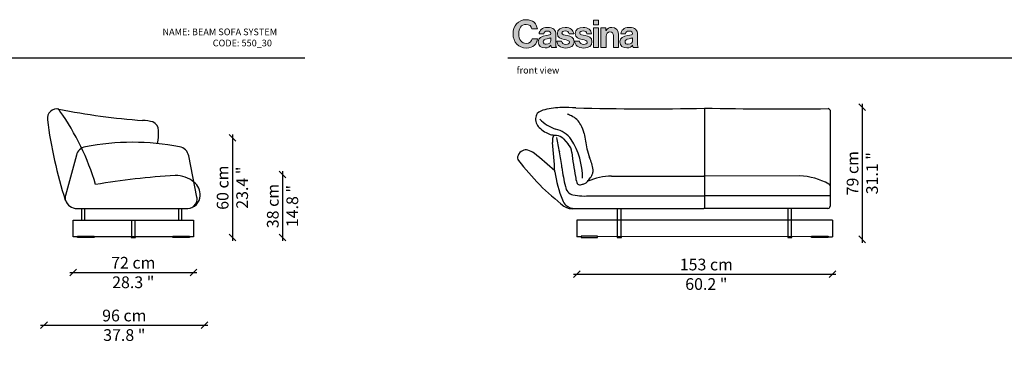
# Model space of a CAD drawing. Units: millimetres. Extents: x 2367 to 8308, y -343 to 1237.
# Drawn here: x 3919 to 4508, y 439 to 644 of the extents above; entities that cross this region are included whole.
import ezdxf

# ---------------------------------------------------------------- set-up
doc = ezdxf.new("R2010")
doc.units = ezdxf.units.MM
doc.layers.get('0').update_dxf_attribs({"color": 9})
doc.layers.get('Defpoints').update_dxf_attribs({"color": 250})
doc.layers.add('CASSINA_disegno', color=10, linetype='Continuous')
doc.styles.get("Standard").update_dxf_attribs({"font": 'arial.ttf'})
doc.dimstyles.new('CASSINA_stile di quota', dxfattribs={"dimtxt": 7, "dimasz": 4, "dimexe": 2, "dimexo": 0, "dimgap": 3, "dimtad": 1, "dimdec": 0, "dimdsep": 46, "dimtxsty": 'Standard', "dimblk": 'OBLIQUE', "dimcen": 2.5, "dimdle": 2, "dimse1": 1, "dimse2": 1, "dimclrd": 256, "dimclrt": 256, "dimadec": 0, "dimazin": 0, "dimtfac": 1, "dimtdec": 0, "dimtmove": 0, "dimatfit": 3, "dimldrblk": 'NONE', "dimfxl": 0, "dimarcsym": 0})

# ---------------------------------------------------------------- blocks, each defined once
blk = doc.blocks.new('550_30_2')
at = {"layer": 'CASSINA_disegno'}
for p, q in [((-0.59, 49.24), (-7.12, 25.1)), ((71.46, 24.08), (66.62, 48.77)), ((-0.19, 17.37), (66.04, 17.39)), ((2.61, 10.42), (2.61, 17.37)), ((4.39, 10.42), (4.39, 17.37)), ((60.64, 10.42), (60.64, 17.39)), ((62.43, 10.42), (62.43, 17.39)), ((32.5, 0.5), (32.5, 10.42)), ((34.52, 0.5), (34.52, 10.42)), ((32.25, 0.5), (32.25, -0.04)), ((34.77, -0.04), (34.77, 0.5)), ((32.25, -0.04), (34.77, -0.04))]:
    blk.add_line(p, q, dxfattribs=at)
for points in [[(0, 0.5), (-2.5, 0.5), (-2.5, 10.42), (69.5, 10.42), (69.5, 0.5), (67, 0.5)], [(57.04, 0.5), (9.95, 0.5)]]:
    blk.add_lwpolyline(points, dxfattribs=at)
for points in [[(9.95, 0), (0, 0), (0, 0.79), (9.95, 0.79)], [(67, 0), (57.04, 0), (57.04, 0.79), (67, 0.79)]]:
    blk.add_lwpolyline(points, close=True, dxfattribs=at)
for centre, radius, start, end in [((-12.18, 71.13), 5.79, 78.26009, 132.86766), ((-13.71, 73.34), 4, 35.20546, 63.37109), ((63.98, 442.69), 373.49, 258.41888, 266.17221), ((-12.18, 71.13), 5.79, 132.86766, 187.47524), ((-133, -10.83), 150, 16.45574, 35.20546), ((252.76, 105.53), 272.96, 187.39886, 197.75058), ((36.6, 33.89), 36.22, 76.34128, 86.11924), ((43.33, 64.24), 5.18, 356.1992, 69.41935), ((18.82, 62.38), 29.72, 348.03508, 2.92083), ((6.11, 47.43), 6.95, 101.11745, 164.88212), ((32.96, -90.98), 147.94, 79.01716, 100.98283), ((59.8, 47.43), 6.95, 11.08785, 78.88255), ((79.24, -362.45), 400, 92.97183, 99.84363), ((59.31, 21.43), 15.6, 48.26304, 92.97183), ((64.05, 25.56), 9.4, 356.18907, 53.07699), ((1.77, 23.11), 9.11, 167.37466, 182.49254), ((65.5, 25.31), 7.94, 273.89802, 357.29672), ((65.97, 22.92), 5.61, 0.0414, 11.87122), ((-0.21, 24.78), 7.41, 199.45403, 270.15573), ((66.04, 22.93), 5.54, 295.4581, 0)]:
    blk.add_arc(centre, radius, start, end, dxfattribs=at)
blk = doc.blocks.new('550_11_1')
at = {"layer": 'CASSINA_disegno'}
for p, q in [((73.92, 77.33), (73.92, 17.37)), ((148.93, 76.14), (148.93, 18.71)), ((-10.45, 58.98), (-7.71, 55.88)), ((18.27, 36.74), (73.47, 36.74)), ((130.78, 36.97), (73.47, 36.74)), ((5.96, 25), (73.92, 25)), ((148.93, 24.9), (73.92, 25)), ((-3.59, 17.38), (73.47, 17.37)), ((21.91, 0.51), (21.91, 17.37)), ((23.93, 0.51), (23.93, 17.37)), ((147.72, 17.28), (73.47, 17.37)), ((123.91, 0.58), (123.91, 17.37)), ((125.93, 0.58), (125.93, 17.37)), ((150.44, 10.47), (-2.56, 10.37)), ((-2.56, 10.37), (-2.56, 0.5)), ((150.44, 10.47), (150.44, 0.5)), ((0, 0.5), (-2.56, 0.5)), ((137.93, 0.59), (9.95, 0.5)), ((21.66, 0.52), (21.66, 0.02)), ((21.66, 0.02), (24.18, 0.02)), ((24.18, 0.02), (24.18, 0.51)), ((123.66, 0.58), (123.66, 0.08)), ((123.66, 0.08), (126.18, 0.08)), ((126.18, 0.08), (126.18, 0.58)), ((147.88, 0.5), (150.44, 0.5))]:
    blk.add_line(p, q, dxfattribs=at)
for points in [[(0, 0), (9.95, 0), (9.95, 0.79), (0, 0.79)], [(147.88, 0), (137.93, 0), (137.93, 0.79), (147.88, 0.79)]]:
    blk.add_lwpolyline(points, close=True, dxfattribs=at)
for centre, radius, start, end in [((-9.5, 21.84), 55.92, 91.81748, 102.54476), ((-10.01, -44.08), 121.82, 86.77382, 90.59411), ((39.86, 1701.47), 1624.5, 268.48274, 271.20149), ((119.88, 2662.79), 2585.87, 268.98175, 270.61861), ((147.44, 75.48), 1.63, 23.73161, 77.26319), ((-22.01, 70.99), 5.18, 142.8656, 178.19964), ((-19.54, 71.12), 7.65, 179.77237, 231.47409), ((-20.52, 68.71), 7.79, 98.25453, 136.11629), ((-8.64, 85.22), 21.43, 222.11651, 251.86083), ((-33.22, 14.69), 64.21, 64.59443, 66.98881), ((-11.03, 61.51), 12.4, 28.282, 64.40091), ((-8.63, 83.56), 24.19, 229.61934, 239.5277), ((-18.83, 49.26), 15.99, 35.79344, 77.3106), ((-17.51, 58.05), 19.75, 12.24008, 28.22378), ((-15.51, 72.08), 10.81, 240.08183, 258.57266), ((-12.07, 87.96), 27.05, 258.0996, 264.29741), ((-4, 58.11), 13.12, 175.26865, 186.01237), ((-14.61, 59.04), 2.47, 144.90686, 176.34417), ((-15.4, 59.4), 1.62, 96.7124, 139.28783), ((-15.02, 57.45), 3.6, 85.77975, 99.07196), ((-15.34, 54.29), 6.77, 43.80291, 85.05706), ((30.68, 64.46), 45.52, 185.92959, 196.82061), ((3302.45, 672.76), 3356.65, 190.47961, 190.63798), ((-1135.79, -44.29), 1123.3, 4.27031, 5.16), ((-13.3, 50.28), 7.91, 4.4748, 45.02403), ((-41.74, 35.5), 42.68, 359.90856, 32.7781), ((41.49, 61.99), 39.02, 193.15169, 201.31865), ((-34.27, 47.79), 3.66, 158.60012, 209.91691), ((-32.75, 47.14), 5.31, 115.55881, 158.01444), ((-32.94, 47.59), 4.81, 76.72689, 115.85335), ((-34.99, 41.35), 11.37, 52.56829, 73.93413), ((-169.89, -129.38), 228.97, 47.64936, 51.72905), ((-96.56, 33.57), 85.52, 5.52478, 11.95681), ((116.21, 61.38), 122.07, 184.9254, 191.76896), ((-22.43, 35.87), 30.04, 8.99948, 23.40756), ((276.9, 308.14), 409.32, 219.8291, 222.53401), ((99.96, 56.64), 112.38, 187.58591, 193.42591), ((47.72, 47.34), 63.83, 187.18613, 202.95661), ((11.81, 37.93), 15.17, 185.48043, 199.28092), ((-2463.63, 1761.92), 3012.72, 324.98936, 325.04326), ((19.08, -1.59), 38.33, 91.21204, 112.97209), ((-0.95, 41.15), 8.45, 320.342, 340.91344), ((2, 39.95), 5.27, 342.68788, 6.6881), ((127.91, -6.22), 43.28, 62.00073, 86.1989), ((281.67, 363.77), 452.03, 227.32679, 229.77123), ((-3.27, 31.37), 6.13, 187.72827, 254.65256), ((-0.33, 33.46), 2.24, 193.88317, 223.56285), ((-0.95, 33.2), 1.64, 231.86714, 268.20284), ((-0.86, 36.68), 5.12, 268.42669, 283.90165), ((-2.72, 44.84), 13.49, 283.22215, 291.34135), ((0.88, 36.13), 4.08, 288.85725, 318.53504), ((147.77, 30.94), 1.16, 0, 66.17012), ((2.21, 64.59), 39.77, 259.7144, 275.42045), ((-2.98, 25.37), 8.59, 199.89211, 224.4187), ((-5.17, 27.17), 9.92, 239.05731, 279.16796), ((-3.85, 25.34), 7.97, 228.66541, 271.91397), ((147.25, 18.9), 1.68, 286.05246, 353.42307)]:
    blk.add_arc(centre, radius, start, end, dxfattribs=at)
blk = doc.blocks.new('_Oblique')
at = {"color": 0, "linetype": 'ByBlock', "lineweight": -2}
blk.add_line((-0.5, -0.5), (0.5, 0.5), dxfattribs=at)
blk = doc.blocks.new('*D153')
at = {"linetype": 'Continuous', "lineweight": -2}
blk.add_line((3931.55, 461.01), (4031.6, 461.01), dxfattribs=at)
at = {"layer": 'Defpoints', "color": 0, "linetype": 'Continuous'}
for p in [(3933.55, 556.61), (4029.6, 508.45), (4029.6, 461.01)]:
    blk.add_point(p, dxfattribs=at)
at = {"linetype": 'Continuous', "lineweight": -2, "xscale": 4, "yscale": 4, "zscale": 4, "rotation": 180}
blk.add_blockref('_Oblique', (3933.55, 461.01), dxfattribs=at)
at = {"linetype": 'Continuous', "lineweight": -2, "xscale": 4, "yscale": 4, "zscale": 4}
blk.add_blockref('_Oblique', (4029.6, 461.01), dxfattribs=at)
at = {"linetype": 'Continuous', "insert": (3981.57, 461.01), "char_height": 7, "attachment_point": 5}
blk.add_mtext('96 cm\\P\\f\\X [;\\fArial;37.8 "\\f]', dxfattribs=at)
blk = doc.blocks.new('_None')
blk = doc.blocks.new('*D154')
at = {"linetype": 'Continuous', "lineweight": -2}
blk.add_line((4046.23, 575.05), (4046.23, 511.52), dxfattribs=at)
at = {"layer": 'Defpoints', "color": 0, "linetype": 'Continuous'}
for p in [(3943.26, 573.05), (4028.1, 513.52), (4046.23, 513.52)]:
    blk.add_point(p, dxfattribs=at)
at = {"linetype": 'Continuous', "lineweight": -2, "xscale": 4, "yscale": 4, "zscale": 4}
for p, rotation in [((4046.23, 573.05), 90), ((4046.23, 513.52), 270)]:
    blk.add_blockref('_Oblique', p, dxfattribs=dict(at, rotation=rotation))
at = {"linetype": 'Continuous', "insert": (4046.23, 543.28), "char_height": 7, "attachment_point": 5, "rotation": 90}
blk.add_mtext('60 cm\\P\\f\\X [;\\fArial;23.4 "\\f]', dxfattribs=at)
blk = doc.blocks.new('*D155')
at = {"linetype": 'Continuous', "lineweight": -2}
blk.add_line((4076.23, 553.15), (4076.23, 511.52), dxfattribs=at)
at = {"layer": 'Defpoints', "color": 0, "linetype": 'Continuous'}
for p in [(3973.26, 551.15), (4058.1, 513.52), (4076.23, 513.52)]:
    blk.add_point(p, dxfattribs=at)
at = {"linetype": 'Continuous', "lineweight": -2, "xscale": 4, "yscale": 4, "zscale": 4}
for p, rotation in [((4076.23, 551.15), 90), ((4076.23, 513.52), 270)]:
    blk.add_blockref('_Oblique', p, dxfattribs=dict(at, rotation=rotation))
at = {"linetype": 'Continuous', "insert": (4076.23, 532.28), "char_height": 7, "attachment_point": 5, "rotation": 90}
blk.add_mtext('38 cm\\P\\f\\X [;\\fArial;14.8 "\\f]', dxfattribs=at)
blk = doc.blocks.new('CASSINA_LOGO')
at = {"layer": 'CASSINA_disegno'}
h = blk.add_hatch(color=256, dxfattribs=at)
h.dxf.hatch_style = 1
edge = h.paths.add_edge_path()
edge.add_spline(control_points=[(16.7, 28.6), (15.9, 36.4), (10, 42.4), (-0.1, 42.4)], knot_values=[8, 8, 8, 8, 9, 9, 9, 9], degree=3, periodic=0)
edge.add_spline(control_points=[(-0.1, 42.4), (-12.1, 42.4), (-19.6, 33.1), (-19.6, 21.1)], knot_values=[9, 9, 9, 9, 10, 10, 10, 10], degree=3, periodic=0)
edge.add_spline(control_points=[(-19.6, 21.1), (-19.6, 8.8), (-11.4, 0), (0, 0)], knot_values=[10, 10, 10, 10, 11, 11, 11, 11], degree=3, periodic=0)
edge.add_spline(control_points=[(0, 0), (5.6, 0), (9.6, 1.7), (12.4, 4.3)], knot_values=[0, 0, 0, 0, 1, 1, 1, 1], degree=3, periodic=0)
edge.add_spline(control_points=[(12.4, 4.3), (15.1, 6.9), (16.6, 10.4), (16.8, 13.9), (16.8, 13.9), (8.8, 13.9), (8.8, 13.9)], knot_values=[1, 1, 1, 1, 2, 2, 2, 3, 3, 3, 3], degree=3, periodic=0)
edge.add_spline(control_points=[(8.8, 13.9), (8.3, 9.7), (4.8, 6.8), (0, 6.8)], knot_values=[3, 3, 3, 3, 4, 4, 4, 4], degree=3, periodic=0)
edge.add_spline(control_points=[(0, 6.8), (-6.8, 6.8), (-11.2, 12.7), (-11.2, 21.1)], knot_values=[4, 4, 4, 4, 5, 5, 5, 5], degree=3, periodic=0)
edge.add_spline(control_points=[(-11.2, 21.1), (-11.2, 29.1), (-7.6, 35.4), (-0.1, 35.4)], knot_values=[5, 5, 5, 5, 6, 6, 6, 6], degree=3, periodic=0)
edge.add_spline(control_points=[(-0.1, 35.4), (4.7, 35.4), (7.8, 32.7), (8.5, 28.6), (8.5, 28.6), (16.7, 28.6), (16.7, 28.6)], knot_values=[6, 6, 6, 6, 7, 7, 7, 8, 8, 8, 8], degree=3, periodic=0)
edge = h.paths.add_edge_path()
edge.add_spline(control_points=[(19.4, 21.2), (19.4, 21.2), (26.3, 21.2), (26.3, 21.2), (26.5, 24), (28.3, 25.3), (31.9, 25.3)], knot_values=[1, 1, 1, 1, 2, 2, 2, 3, 3, 3, 3], degree=3, periodic=0)
edge.add_spline(control_points=[(31.9, 25.3), (35.2, 25.3), (36.8, 23.9), (36.8, 21.8)], knot_values=[0, 0, 0, 0, 1, 1, 1, 1], degree=3, periodic=0)
edge.add_spline(control_points=[(36.8, 21.8), (36.8, 19.6), (34.6, 19.2), (29.8, 18.5)], knot_values=[14, 14, 14, 14, 15, 15, 15, 15], degree=3, periodic=0)
edge.add_spline(control_points=[(29.8, 18.5), (23.3, 17.6), (18, 15.5), (18, 9.1)], knot_values=[13, 13, 13, 13, 14, 14, 14, 14], degree=3, periodic=0)
edge.add_spline(control_points=[(18, 9.1), (18, 3.3), (22.2, 0.2), (28.2, 0.2)], knot_values=[12, 12, 12, 12, 13, 13, 13, 13], degree=3, periodic=0)
edge.add_spline(control_points=[(28.2, 0.2), (33.2, 0.2), (35.3, 1.9), (36.8, 4.1)], knot_values=[11, 11, 11, 11, 12, 12, 12, 12], degree=3, periodic=0)
edge.add_spline(control_points=[(36.8, 4.1), (36.8, 4.1), (36.9, 4.1), (36.9, 4.1)], knot_values=[10.00001, 10.00001, 10.00001, 10.00001, 11, 11, 11, 11], degree=3, periodic=0)
edge.add_spline(control_points=[(36.9, 4.1), (37.1, 2.8), (37.4, 1.4), (37.8, 0.9)], knot_values=[9, 9, 9, 9, 10, 10, 10, 10], degree=3, periodic=0)
edge.add_spline(control_points=[(37.8, 0.9), (37.8, 0.9), (45.3, 0.9), (45.3, 0.9)], knot_values=[8, 8, 8, 8, 9, 9, 9, 9], degree=3, periodic=0)
edge.add_spline(control_points=[(45.3, 0.9), (45.3, 0.9), (45.3, 1.1), (45.3, 1.1)], knot_values=[7.00001, 7.00001, 7.00001, 7.00001, 7.99999, 7.99999, 7.99999, 7.99999], degree=3, periodic=0)
edge.add_spline(control_points=[(45.3, 1.1), (44.6, 1.6), (44.3, 3), (44.3, 5.2)], knot_values=[6, 6, 6, 6, 7, 7, 7, 7], degree=3, periodic=0)
edge.add_spline(control_points=[(44.3, 5.2), (44.3, 5.2), (44.3, 20), (44.3, 20), (44.3, 26.9), (40.7, 30.8), (32, 30.8)], knot_values=[4, 4, 4, 4, 5, 5, 5, 6, 6, 6, 6], degree=3, periodic=0)
edge.add_spline(control_points=[(32, 30.8), (23.4, 30.8), (19.6, 26.3), (19.4, 21.2)], knot_values=[3, 3, 3, 3, 4, 4, 4, 4], degree=3, periodic=0)
edge = h.paths.add_edge_path(flags=16)
edge.add_spline(control_points=[(31.6, 13.8), (33.5, 14.3), (35.6, 14.7), (37, 15.5)], knot_values=[4, 4, 4, 4, 5, 5, 5, 5], degree=3, periodic=0)
edge.add_spline(control_points=[(37, 15.5), (37, 15.5), (37, 11.2), (37, 11.2), (37, 8.3), (34.5, 5.6), (30.1, 5.6)], knot_values=[2, 2, 2, 2, 3, 3, 3, 4, 4, 4, 4], degree=3, periodic=0)
edge.add_spline(control_points=[(30.1, 5.6), (27.4, 5.6), (25.5, 6.5), (25.5, 9.3)], knot_values=[1, 1, 1, 1, 2, 2, 2, 2], degree=3, periodic=0)
edge.add_spline(control_points=[(25.5, 9.3), (25.5, 12), (27.5, 12.9), (31.6, 13.8)], knot_values=[0, 0, 0, 0, 1, 1, 1, 1], degree=3, periodic=0)
edge = h.paths.add_edge_path()
edge.add_spline(control_points=[(53.4, 22.2), (53.4, 24.3), (55.4, 25.5), (58.4, 25.5)], knot_values=[1, 1, 1, 1, 2, 2, 2, 2], degree=3, periodic=0)
edge.add_spline(control_points=[(58.4, 25.5), (61.7, 25.5), (63.7, 24.3), (64.1, 21.2), (64.1, 21.2), (71.1, 21.2), (71.1, 21.2)], knot_values=[2, 2, 2, 2, 3, 3, 3, 4, 4, 4, 4], degree=3, periodic=0)
edge.add_spline(control_points=[(71.1, 21.2), (70.5, 27), (66.2, 30.9), (58.5, 30.9)], knot_values=[4, 4, 4, 4, 5, 5, 5, 5], degree=3, periodic=0)
edge.add_spline(control_points=[(58.5, 30.9), (51.9, 30.9), (46.6, 27.8), (46.6, 21.5)], knot_values=[5, 5, 5, 5, 6, 6, 6, 6], degree=3, periodic=0)
edge.add_spline(control_points=[(46.6, 21.5), (46.6, 15.1), (51.7, 13.7), (57, 12.7)], knot_values=[6, 6, 6, 6, 7, 7, 7, 7], degree=3, periodic=0)
edge.add_spline(control_points=[(57, 12.7), (61, 11.9), (64.7, 11.6), (64.7, 8.8)], knot_values=[7, 7, 7, 7, 8, 8, 8, 8], degree=3, periodic=0)
edge.add_spline(control_points=[(64.7, 8.8), (64.7, 6.8), (62.7, 5.5), (59.3, 5.5)], knot_values=[8, 8, 8, 8, 9, 9, 9, 9], degree=3, periodic=0)
edge.add_spline(control_points=[(59.3, 5.5), (55.8, 5.5), (53.5, 6.9), (52.9, 10.3), (52.9, 10.3), (45.8, 10.3), (45.8, 10.3)], knot_values=[9, 9, 9, 9, 10, 10, 10, 11, 11, 11, 11], degree=3, periodic=0)
edge.add_spline(control_points=[(45.8, 10.3), (46.2, 4.1), (51, 0), (59.4, 0)], knot_values=[11, 11, 11, 11, 12, 12, 12, 12], degree=3, periodic=0)
edge.add_spline(control_points=[(59.4, 0), (66.7, 0), (71.7, 3.5), (71.7, 9.4)], knot_values=[12, 12, 12, 12, 13, 13, 13, 13], degree=3, periodic=0)
edge.add_spline(control_points=[(71.7, 9.4), (71.7, 16.2), (66.3, 17.6), (61.4, 18.6)], knot_values=[13, 13, 13, 13, 14, 14, 14, 14], degree=3, periodic=0)
edge.add_spline(control_points=[(61.4, 18.6), (57.3, 19.5), (53.4, 19.7), (53.4, 22.2)], knot_values=[0, 0, 0, 0, 1, 1, 1, 1], degree=3, periodic=0)
edge = h.paths.add_edge_path()
edge.add_spline(control_points=[(80.1, 22.2), (80.1, 24.3), (82.1, 25.5), (85.1, 25.5)], knot_values=[2, 2, 2, 2, 3, 3, 3, 3], degree=3, periodic=0)
edge.add_spline(control_points=[(85.1, 25.5), (88.4, 25.5), (90.4, 24.3), (90.7, 21.2), (90.7, 21.2), (97.7, 21.2), (97.7, 21.2)], knot_values=[3, 3, 3, 3, 4, 4, 4, 5, 5, 5, 5], degree=3, periodic=0)
edge.add_spline(control_points=[(97.7, 21.2), (97.1, 27), (92.9, 30.9), (85.2, 30.9)], knot_values=[5, 5, 5, 5, 6, 6, 6, 6], degree=3, periodic=0)
edge.add_spline(control_points=[(85.2, 30.9), (78.5, 30.9), (73.3, 27.8), (73.3, 21.5)], knot_values=[6, 6, 6, 6, 7, 7, 7, 7], degree=3, periodic=0)
edge.add_spline(control_points=[(73.3, 21.5), (73.3, 15.1), (78.4, 13.7), (83.6, 12.7)], knot_values=[7, 7, 7, 7, 8, 8, 8, 8], degree=3, periodic=0)
edge.add_spline(control_points=[(83.6, 12.7), (87.6, 11.9), (91.3, 11.6), (91.3, 8.8)], knot_values=[8, 8, 8, 8, 9, 9, 9, 9], degree=3, periodic=0)
edge.add_spline(control_points=[(91.3, 8.8), (91.3, 6.8), (89.4, 5.5), (86, 5.5)], knot_values=[9, 9, 9, 9, 10, 10, 10, 10], degree=3, periodic=0)
edge.add_spline(control_points=[(86, 5.5), (82.5, 5.5), (80.1, 6.9), (79.6, 10.3), (79.6, 10.3), (72.4, 10.3), (72.4, 10.3)], knot_values=[10, 10, 10, 10, 11, 11, 11, 12, 12, 12, 12], degree=3, periodic=0)
edge.add_spline(control_points=[(72.4, 10.3), (72.9, 4.1), (77.6, 0), (86.1, 0)], knot_values=[12, 12, 12, 12, 13, 13, 13, 13], degree=3, periodic=0)
edge.add_spline(control_points=[(86.1, 0), (93.4, 0), (98.4, 3.5), (98.4, 9.4)], knot_values=[13, 13, 13, 13, 14, 14, 14, 14], degree=3, periodic=0)
edge.add_spline(control_points=[(98.4, 9.4), (98.4, 16.2), (93, 17.6), (88.1, 18.6)], knot_values=[0, 0, 0, 0, 1, 1, 1, 1], degree=3, periodic=0)
edge.add_spline(control_points=[(88.1, 18.6), (83.9, 19.5), (80.1, 19.7), (80.1, 22.2)], knot_values=[1, 1, 1, 1, 2, 2, 2, 2], degree=3, periodic=0)
h.paths.add_polyline_path([(108.2, 30.1), (100.5, 30.1), (100.5, 0.9), (108.2, 0.9)])
h.paths.add_polyline_path([(100.5, 41.6), (100.5, 34.6), (108.2, 34.6), (108.2, 41.6)])
edge = h.paths.add_edge_path()
edge.add_spline(control_points=[(115.4, 30.1), (113.5, 30.1), (111.6, 30.1), (111.6, 30.1), (111.6, 30.1), (111.6, 22.8), (111.6, 15.5)], knot_values=[5.5, 5.5, 5.5, 5.5, 6, 6, 6, 6.5, 6.5, 6.5, 6.5], degree=3, periodic=0)
edge.add_spline(control_points=[(111.6, 15.5), (111.6, 8.2), (111.6, 0.9), (111.6, 0.9), (111.6, 0.9), (113.6, 0.9), (115.5, 0.9)], knot_values=[6.5, 6.5, 6.5, 6.5, 7, 7, 7, 7.5, 7.5, 7.5, 7.5], degree=3, periodic=0)
edge.add_spline(control_points=[(115.5, 0.9), (117.4, 0.9), (119.4, 0.9), (119.4, 0.9), (119.4, 0.9), (119.4, 17.4), (119.4, 17.4)], knot_values=[7.5, 7.5, 7.5, 7.5, 8, 8, 8, 9, 9, 9, 9], degree=3, periodic=0)
edge.add_spline(control_points=[(119.4, 17.4), (119.4, 21.4), (121.9, 24.1), (125.3, 24.1)], knot_values=[9, 9, 9, 9, 10, 10, 10, 10], degree=3, periodic=0)
edge.add_spline(control_points=[(125.3, 24.1), (128.5, 24.1), (130.4, 21.9), (130.4, 18.8), (130.4, 18.8), (130.4, 17.7), (130.4, 16)], knot_values=[10, 10, 10, 10, 11, 11, 11, 11.250015, 11.250015, 11.250015, 11.250015], degree=3, periodic=0)
edge.add_spline(control_points=[(130.4, 16), (130.4, 14.3), (130.4, 12.1), (130.4, 9.8)], knot_values=[11.250015, 11.250015, 11.250015, 11.250015, 11.50001, 11.50001, 11.50001, 11.50001], degree=3, periodic=0)
edge.add_spline(control_points=[(130.4, 9.8), (130.4, 8.7), (130.4, 7.6), (130.4, 6.5)], knot_values=[11.50001, 11.50001, 11.50001, 11.50001, 11.625008, 11.625008, 11.625008, 11.625008], degree=3, periodic=0)
edge.add_spline(control_points=[(130.4, 6.5), (130.4, 5.5), (130.4, 4.5), (130.4, 3.7)], knot_values=[11.625008, 11.625008, 11.625008, 11.625008, 11.750005, 11.750005, 11.750005, 11.750005], degree=3, periodic=0)
edge.add_spline(control_points=[(130.4, 3.7), (130.4, 3.2), (130.4, 2.8), (130.4, 2.5)], knot_values=[11.750005, 11.750005, 11.750005, 11.750005, 11.812504, 11.812504, 11.812504, 11.812504], degree=3, periodic=0)
edge.add_spline(control_points=[(130.4, 2.5), (130.4, 2.2), (130.4, 1.9), (130.4, 1.6)], knot_values=[11.812504, 11.812504, 11.812504, 11.812504, 11.875002, 11.875002, 11.875002, 11.875002], degree=3, periodic=0)
edge.add_spline(control_points=[(130.4, 1.6), (130.4, 1.5), (130.4, 1.4), (130.4, 1.3)], knot_values=[11.875002, 11.875002, 11.875002, 11.875002, 11.906252, 11.906252, 11.906252, 11.906252], degree=3, periodic=0)
edge.add_spline(control_points=[(130.4, 1.3), (130.4, 1.2), (130.4, 1.1), (130.4, 1.1)], knot_values=[11.906252, 11.906252, 11.906252, 11.906252, 11.937501, 11.937501, 11.937501, 11.937501], degree=3, periodic=0)
edge.add_spline(control_points=[(130.4, 1.1), (130.4, 1), (130.4, 1), (130.4, 1)], knot_values=[11.937501, 11.937501, 11.937501, 11.937501, 11.953126, 11.953126, 11.953126, 11.953126], degree=3, periodic=0)
edge.add_spline(control_points=[(130.4, 1), (130.4, 0.9), (130.4, 0.9), (130.4, 0.9)], knot_values=[11.953126, 11.953126, 11.953126, 11.953126, 11.968751, 11.968751, 11.968751, 11.968751], degree=3, periodic=0)
edge.add_spline(control_points=[(130.4, 0.9), (130.4, 0.9), (130.4, 0.9), (130.4, 0.9), (130.4, 0.9), (132.3, 0.9), (134.2, 0.9)], knot_values=[11.999878, 11.999878, 11.999878, 11.999878, 12, 12, 12, 12.49999, 12.49999, 12.49999, 12.49999], degree=3, periodic=0)
edge.add_spline(control_points=[(134.2, 0.9), (136.2, 0.9), (138.1, 0.9), (138.1, 0.9), (138.1, 0.9), (138.1, 19.9), (138.1, 19.9)], knot_values=[12.49999, 12.49999, 12.49999, 12.49999, 13, 13, 13, 14, 14, 14, 14], degree=3, periodic=0)
edge.add_spline(control_points=[(138.1, 19.9), (138.1, 26.3), (134.1, 30.9), (128, 30.9)], knot_values=[1, 1, 1, 1, 2, 2, 2, 2], degree=3, periodic=0)
edge.add_spline(control_points=[(128, 30.9), (124.1, 30.9), (121.4, 29.2), (119.4, 26.1)], knot_values=[2, 2, 2, 2, 3, 3, 3, 3], degree=3, periodic=0)
edge.add_spline(control_points=[(119.4, 26.1), (119.4, 26.1), (119.2, 26.1), (119.2, 26.1)], knot_values=[3.00001, 3.00001, 3.00001, 3.00001, 3.99999, 3.99999, 3.99999, 3.99999], degree=3, periodic=0)
edge.add_spline(control_points=[(119.2, 26.1), (119.2, 26.1), (119.2, 27.1), (119.2, 28.1)], knot_values=[4, 4, 4, 4, 4.5, 4.5, 4.5, 4.5], degree=3, periodic=0)
edge.add_spline(control_points=[(119.2, 28.1), (119.2, 29.1), (119.2, 30.1), (119.2, 30.1), (119.2, 30.1), (117.3, 30.1), (115.4, 30.1)], knot_values=[4.5, 4.5, 4.5, 4.5, 5, 5, 5, 5.5, 5.5, 5.5, 5.5], degree=3, periodic=0)
edge = h.paths.add_edge_path()
edge.add_spline(control_points=[(141.6, 21.2), (141.6, 21.2), (148.5, 21.2), (148.5, 21.2), (148.7, 24), (150.5, 25.3), (154.1, 25.3)], knot_values=[1, 1, 1, 1, 2, 2, 2, 3, 3, 3, 3], degree=3, periodic=0)
edge.add_spline(control_points=[(154.1, 25.3), (157.4, 25.3), (159, 23.9), (159, 21.8)], knot_values=[0, 0, 0, 0, 1, 1, 1, 1], degree=3, periodic=0)
edge.add_spline(control_points=[(159, 21.8), (159, 19.6), (156.8, 19.2), (152, 18.5)], knot_values=[14, 14, 14, 14, 15, 15, 15, 15], degree=3, periodic=0)
edge.add_spline(control_points=[(152, 18.5), (145.5, 17.6), (140.2, 15.5), (140.2, 9.1)], knot_values=[13, 13, 13, 13, 14, 14, 14, 14], degree=3, periodic=0)
edge.add_spline(control_points=[(140.2, 9.1), (140.2, 3.3), (144.5, 0.2), (150.4, 0.2)], knot_values=[12, 12, 12, 12, 13, 13, 13, 13], degree=3, periodic=0)
edge.add_spline(control_points=[(150.4, 0.2), (155.4, 0.2), (157.6, 1.9), (159, 4.1)], knot_values=[11, 11, 11, 11, 12, 12, 12, 12], degree=3, periodic=0)
edge.add_spline(control_points=[(159, 4.1), (159, 4.1), (159.2, 4.1), (159.2, 4.1)], knot_values=[10.00001, 10.00001, 10.00001, 10.00001, 11, 11, 11, 11], degree=3, periodic=0)
edge.add_spline(control_points=[(159.2, 4.1), (159.3, 2.8), (159.6, 1.4), (160.1, 0.9)], knot_values=[9, 9, 9, 9, 10, 10, 10, 10], degree=3, periodic=0)
edge.add_spline(control_points=[(160.1, 0.9), (160.1, 0.9), (167.5, 0.9), (167.5, 0.9)], knot_values=[8, 8, 8, 8, 9, 9, 9, 9], degree=3, periodic=0)
edge.add_spline(control_points=[(167.5, 0.9), (167.5, 0.9), (167.5, 1.1), (167.5, 1.1)], knot_values=[7.00001, 7.00001, 7.00001, 7.00001, 7.99999, 7.99999, 7.99999, 7.99999], degree=3, periodic=0)
edge.add_spline(control_points=[(167.5, 1.1), (166.8, 1.6), (166.5, 3), (166.5, 5.2)], knot_values=[6, 6, 6, 6, 7, 7, 7, 7], degree=3, periodic=0)
edge.add_spline(control_points=[(166.5, 5.2), (166.5, 5.2), (166.5, 20), (166.5, 20), (166.5, 26.9), (163, 30.8), (154.2, 30.8)], knot_values=[4, 4, 4, 4, 5, 5, 5, 6, 6, 6, 6], degree=3, periodic=0)
edge.add_spline(control_points=[(154.2, 30.8), (145.7, 30.8), (141.8, 26.3), (141.6, 21.2)], knot_values=[3, 3, 3, 3, 4, 4, 4, 4], degree=3, periodic=0)
edge = h.paths.add_edge_path(flags=16)
edge.add_spline(control_points=[(153.8, 13.8), (155.7, 14.3), (157.8, 14.7), (159.2, 15.5)], knot_values=[4, 4, 4, 4, 5, 5, 5, 5], degree=3, periodic=0)
edge.add_spline(control_points=[(159.2, 15.5), (159.2, 15.5), (159.2, 11.2), (159.2, 11.2), (159.2, 8.3), (156.8, 5.6), (152.3, 5.6)], knot_values=[2, 2, 2, 2, 3, 3, 3, 4, 4, 4, 4], degree=3, periodic=0)
edge.add_spline(control_points=[(152.3, 5.6), (149.6, 5.6), (147.8, 6.5), (147.8, 9.3)], knot_values=[1, 1, 1, 1, 2, 2, 2, 2], degree=3, periodic=0)
edge.add_spline(control_points=[(147.8, 9.3), (147.8, 12), (149.8, 12.9), (153.8, 13.8)], knot_values=[0, 0, 0, 0, 1, 1, 1, 1], degree=3, periodic=0)
at = {"layer": 'CASSINA_disegno', "lineweight": 0}
for points in [[(108.2, 41.6), (100.5, 41.6), (100.5, 34.6), (108.2, 34.6), (108.2, 41.6)], [(108.2, 30.1), (100.5, 30.1), (100.5, 0.9), (108.2, 0.9), (108.2, 30.1)]]:
    blk.add_lwpolyline(points, dxfattribs=at)
for points, knots in [([(0, 0), (5.6, 0), (9.6, 1.7), (12.4, 4.3), (15.1, 6.9), (16.6, 10.4), (16.8, 13.9), (16.8, 13.9), (8.8, 13.9), (8.8, 13.9), (8.3, 9.7), (4.8, 6.8), (0, 6.8), (-6.8, 6.8), (-11.2, 12.7), (-11.2, 21.1), (-11.2, 29.1), (-7.6, 35.4), (-0.1, 35.4), (4.7, 35.4), (7.8, 32.7), (8.5, 28.6), (8.5, 28.6), (16.7, 28.6), (16.7, 28.6), (15.9, 36.4), (10, 42.4), (-0.1, 42.4), (-12.1, 42.4), (-19.6, 33.1), (-19.6, 21.1), (-19.6, 8.8), (-11.4, 0), (0, 0)], [0, 0, 0, 0, 1, 1, 1, 2, 2, 2, 3, 3, 3, 4, 4, 4, 5, 5, 5, 6, 6, 6, 7, 7, 7, 8, 8, 8, 9, 9, 9, 10, 10, 10, 11, 11, 11, 11]), ([(36.8, 21.8), (36.8, 23.9), (35.2, 25.3), (31.9, 25.3), (28.3, 25.3), (26.5, 24), (26.3, 21.2), (26.3, 21.2), (19.4, 21.2), (19.4, 21.2), (19.6, 26.3), (23.4, 30.8), (32, 30.8), (40.7, 30.8), (44.3, 26.9), (44.3, 20), (44.3, 20), (44.3, 5.2), (44.3, 5.2), (44.3, 3), (44.6, 1.6), (45.3, 1.1), (45.3, 1.1), (45.3, 0.9), (45.3, 0.9), (45.3, 0.9), (37.8, 0.9), (37.8, 0.9), (37.4, 1.4), (37.1, 2.8), (36.9, 4.1), (36.9, 4.1), (36.8, 4.1), (36.8, 4.1), (35.3, 1.9), (33.2, 0.2), (28.2, 0.2), (22.2, 0.2), (18, 3.3), (18, 9.1), (18, 15.5), (23.3, 17.6), (29.8, 18.5), (34.6, 19.2), (36.8, 19.6), (36.8, 21.8)], [0, 0, 0, 0, 1, 1, 1, 2, 2, 2, 3, 3, 3, 4, 4, 4, 5, 5, 5, 6, 6, 6, 7, 7, 7, 8, 8, 8, 9, 9, 9, 10, 10, 10, 11, 11, 11, 12, 12, 12, 13, 13, 13, 14, 14, 14, 15, 15, 15, 15]), ([(61.4, 18.6), (57.3, 19.5), (53.4, 19.7), (53.4, 22.2), (53.4, 24.3), (55.4, 25.5), (58.4, 25.5), (61.7, 25.5), (63.7, 24.3), (64.1, 21.2), (64.1, 21.2), (71.1, 21.2), (71.1, 21.2), (70.5, 27), (66.2, 30.9), (58.5, 30.9), (51.9, 30.9), (46.6, 27.8), (46.6, 21.5), (46.6, 15.1), (51.7, 13.7), (57, 12.7), (61, 11.9), (64.7, 11.6), (64.7, 8.8), (64.7, 6.8), (62.7, 5.5), (59.3, 5.5), (55.8, 5.5), (53.5, 6.9), (52.9, 10.3), (52.9, 10.3), (45.8, 10.3), (45.8, 10.3), (46.2, 4.1), (51, 0), (59.4, 0), (66.7, 0), (71.7, 3.5), (71.7, 9.4), (71.7, 16.2), (66.3, 17.6), (61.4, 18.6)], [0, 0, 0, 0, 1, 1, 1, 2, 2, 2, 3, 3, 3, 4, 4, 4, 5, 5, 5, 6, 6, 6, 7, 7, 7, 8, 8, 8, 9, 9, 9, 10, 10, 10, 11, 11, 11, 12, 12, 12, 13, 13, 13, 14, 14, 14, 14]), ([(98.4, 9.4), (98.4, 16.2), (93, 17.6), (88.1, 18.6), (83.9, 19.5), (80.1, 19.7), (80.1, 22.2), (80.1, 24.3), (82.1, 25.5), (85.1, 25.5), (88.4, 25.5), (90.4, 24.3), (90.7, 21.2), (90.7, 21.2), (97.7, 21.2), (97.7, 21.2), (97.1, 27), (92.9, 30.9), (85.2, 30.9), (78.5, 30.9), (73.3, 27.8), (73.3, 21.5), (73.3, 15.1), (78.4, 13.7), (83.6, 12.7), (87.6, 11.9), (91.3, 11.6), (91.3, 8.8), (91.3, 6.8), (89.4, 5.5), (86, 5.5), (82.5, 5.5), (80.1, 6.9), (79.6, 10.3), (79.6, 10.3), (72.4, 10.3), (72.4, 10.3), (72.9, 4.1), (77.6, 0), (86.1, 0), (93.4, 0), (98.4, 3.5), (98.4, 9.4)], [0, 0, 0, 0, 1, 1, 1, 2, 2, 2, 3, 3, 3, 4, 4, 4, 5, 5, 5, 6, 6, 6, 7, 7, 7, 8, 8, 8, 9, 9, 9, 10, 10, 10, 11, 11, 11, 12, 12, 12, 13, 13, 13, 14, 14, 14, 14]), ([(138.1, 0.9), (138.1, 0.9), (138.1, 19.9), (138.1, 19.9), (138.1, 26.3), (134.1, 30.9), (128, 30.9), (124.1, 30.9), (121.4, 29.2), (119.4, 26.1), (119.4, 26.1), (119.2, 26.1), (119.2, 26.1), (119.2, 26.1), (119.2, 30.1), (119.2, 30.1), (119.2, 30.1), (111.6, 30.1), (111.6, 30.1), (111.6, 30.1), (111.6, 0.9), (111.6, 0.9), (111.6, 0.9), (119.4, 0.9), (119.4, 0.9), (119.4, 0.9), (119.4, 17.4), (119.4, 17.4), (119.4, 21.4), (121.9, 24.1), (125.3, 24.1), (128.5, 24.1), (130.4, 21.9), (130.4, 18.8), (130.4, 18.8), (130.4, 0.9), (130.4, 0.9), (130.4, 0.9), (138.1, 0.9), (138.1, 0.9)], [0, 0, 0, 0, 1, 1, 1, 2, 2, 2, 3, 3, 3, 4, 4, 4, 5, 5, 5, 6, 6, 6, 7, 7, 7, 8, 8, 8, 9, 9, 9, 10, 10, 10, 11, 11, 11, 12, 12, 12, 13, 13, 13, 13]), ([(159, 21.8), (159, 23.9), (157.4, 25.3), (154.1, 25.3), (150.5, 25.3), (148.7, 24), (148.5, 21.2), (148.5, 21.2), (141.6, 21.2), (141.6, 21.2), (141.8, 26.3), (145.7, 30.8), (154.2, 30.8), (163, 30.8), (166.5, 26.9), (166.5, 20), (166.5, 20), (166.5, 5.2), (166.5, 5.2), (166.5, 3), (166.8, 1.6), (167.5, 1.1), (167.5, 1.1), (167.5, 0.9), (167.5, 0.9), (167.5, 0.9), (160.1, 0.9), (160.1, 0.9), (159.6, 1.4), (159.3, 2.8), (159.2, 4.1), (159.2, 4.1), (159, 4.1), (159, 4.1), (157.6, 1.9), (155.4, 0.2), (150.4, 0.2), (144.5, 0.2), (140.2, 3.3), (140.2, 9.1), (140.2, 15.5), (145.5, 17.6), (152, 18.5), (156.8, 19.2), (159, 19.6), (159, 21.8)], [0, 0, 0, 0, 1, 1, 1, 2, 2, 2, 3, 3, 3, 4, 4, 4, 5, 5, 5, 6, 6, 6, 7, 7, 7, 8, 8, 8, 9, 9, 9, 10, 10, 10, 11, 11, 11, 12, 12, 12, 13, 13, 13, 14, 14, 14, 15, 15, 15, 15]), ([(31.6, 13.8), (27.5, 12.9), (25.5, 12), (25.5, 9.3), (25.5, 6.5), (27.4, 5.6), (30.1, 5.6), (34.5, 5.6), (37, 8.3), (37, 11.2), (37, 11.2), (37, 15.5), (37, 15.5), (35.6, 14.7), (33.5, 14.3), (31.6, 13.8)], [0, 0, 0, 0, 1, 1, 1, 2, 2, 2, 3, 3, 3, 4, 4, 4, 5, 5, 5, 5]), ([(153.8, 13.8), (149.8, 12.9), (147.8, 12), (147.8, 9.3), (147.8, 6.5), (149.6, 5.6), (152.3, 5.6), (156.8, 5.6), (159.2, 8.3), (159.2, 11.2), (159.2, 11.2), (159.2, 15.5), (159.2, 15.5), (157.8, 14.7), (155.7, 14.3), (153.8, 13.8)], [0, 0, 0, 0, 1, 1, 1, 2, 2, 2, 3, 3, 3, 4, 4, 4, 5, 5, 5, 5])]:
    blk.add_open_spline(points, degree=3, knots=knots, dxfattribs=at)
blk = doc.blocks.new('*D158')
at = {"linetype": 'Continuous', "lineweight": -2}
blk.add_line((4250.18, 491.51), (4407.17, 491.51), dxfattribs=at)
at = {"layer": 'Defpoints', "color": 0, "linetype": 'Continuous'}
for p in [(4252.18, 518.91), (4405.17, 518.91), (4405.17, 491.51)]:
    blk.add_point(p, dxfattribs=at)
at = {"linetype": 'Continuous', "lineweight": -2, "xscale": 4, "yscale": 4, "zscale": 4, "rotation": 180}
blk.add_blockref('_Oblique', (4252.18, 491.51), dxfattribs=at)
at = {"linetype": 'Continuous', "lineweight": -2, "xscale": 4, "yscale": 4, "zscale": 4}
blk.add_blockref('_Oblique', (4405.17, 491.51), dxfattribs=at)
at = {"linetype": 'Continuous', "insert": (4329.67, 491.51), "char_height": 7, "attachment_point": 5}
blk.add_mtext('153 cm\\P\\f\\X [;\\fArial;60.2 "\\f]', dxfattribs=at)
blk = doc.blocks.new('*D159')
at = {"linetype": 'Continuous', "lineweight": -2}
blk.add_line((4422.98, 593.44), (4422.98, 510.41), dxfattribs=at)
at = {"layer": 'Defpoints', "color": 0, "linetype": 'Continuous'}
for p in [(4328.85, 591.44), (4413.69, 512.41), (4422.98, 512.41)]:
    blk.add_point(p, dxfattribs=at)
at = {"linetype": 'Continuous', "lineweight": -2, "xscale": 4, "yscale": 4, "zscale": 4}
for p, rotation in [((4422.98, 591.44), 90), ((4422.98, 512.41), 270)]:
    blk.add_blockref('_Oblique', p, dxfattribs=dict(at, rotation=rotation))
at = {"linetype": 'Continuous', "insert": (4422.98, 551.93), "char_height": 7, "attachment_point": 5, "rotation": 90}
blk.add_mtext('79 cm\\P\\f\\X [;\\fArial;31.1 "\\f]', dxfattribs=at)
blk = doc.blocks.new('*D251')
at = {"linetype": 'Continuous', "lineweight": -2}
blk.add_line((3949.01, 492.57), (4025.01, 492.57), dxfattribs=at)
at = {"layer": 'Defpoints', "color": 0, "linetype": 'Continuous'}
for p in [(3951.01, 518.94), (4023.01, 518.94), (4023.01, 492.57)]:
    blk.add_point(p, dxfattribs=at)
at = {"linetype": 'Continuous', "lineweight": -2, "xscale": 4, "yscale": 4, "zscale": 4, "rotation": 180}
blk.add_blockref('_Oblique', (3951.01, 492.57), dxfattribs=at)
at = {"linetype": 'Continuous', "lineweight": -2, "xscale": 4, "yscale": 4, "zscale": 4}
blk.add_blockref('_Oblique', (4023.01, 492.57), dxfattribs=at)
at = {"linetype": 'Continuous', "insert": (3986.93, 492.57), "char_height": 7, "attachment_point": 5}
blk.add_mtext('72 cm\\P\\f\\X [;\\fArial;28.3 "\\f]', dxfattribs=at)

msp = doc.modelspace()

# ---------------------------------------------------------------- linework, layer by layer
for p, q in [((3549.59, 620.9), (4089.46, 620.9)), ((4210.92, 620.9), (4680.79, 620.9))]:
    msp.add_line(p, q)

# ---------------------------------------------------------------- block references
at = {"layer": 'CASSINA_disegno', "xscale": 0.4, "yscale": 0.4, "zscale": 0.4}
msp.add_blockref('CASSINA_LOGO', (4221.94, 626.78), dxfattribs=at)
at = {"layer": 'CASSINA_disegno'}
for name, p in [('550_30_2', (3953.51, 513.48)), ('550_11_1', (4254.73, 513.48))]:
    msp.add_blockref(name, p, dxfattribs=at)

# ---------------------------------------------------------------- texts
at = {"char_height": 4, "attachment_point": 1}
for s, insert in [('{\\W9.87354;  }NAME: BEAM SOFA SYSTEM\\P{\\W8.86822;     }CODE: 550_30', (3980.26, 638.44)), ('front view', (4216.19, 615.53))]:
    msp.add_mtext_dynamic_manual_height_columns(s, width=106.1912, gutter_width=12.5, heights=[0], dxfattribs=dict(at, insert=insert))

# ---------------------------------------------------------------- dimensions: what is measured, and where the dimension line sits
at = {"linetype": 'Continuous'}
for base, p1, p2, picture, middle in [((4422.98, 512.41), (4328.85, 591.44), (4413.69, 512.41), '*D159', (4422.98, 551.93)), ((4046.23, 513.52), (3943.26, 573.05), (4028.1, 513.52), '*D154', (4046.23, 543.28)), ((4076.23, 513.52), (3973.26, 551.15), (4058.1, 513.52), '*D155', (4076.23, 532.28))]:
    dim = msp.add_linear_dim(base=base, p1=p1, p2=p2, angle=90, dimstyle='CASSINA_stile di quota', override={"dimpost": ' cm\\X\\f\\X'}, dxfattribs=at)
    dim.commit()
    dim.dimension.update_dxf_attribs({"geometry": picture, "text_midpoint": middle, "dimtype": 160})
for base, p1, p2, picture, middle in [((4029.6, 461.01), (3933.55, 556.61), (4029.6, 508.45), '*D153', (3981.57, 461.01)), ((4023.01, 492.57), (3951.01, 518.94), (4023.01, 518.94), '*D251', (3986.93, 492.57)), ((4405.17, 491.51), (4252.18, 518.91), (4405.17, 518.91), '*D158', (4329.67, 491.51))]:
    dim = msp.add_linear_dim(base=base, p1=p1, p2=p2, dimstyle='CASSINA_stile di quota', override={"dimpost": ' cm\\X\\f\\X'}, dxfattribs=at)
    dim.commit()
    dim.dimension.update_dxf_attribs({"geometry": picture, "text_midpoint": middle, "dimtype": 160})

doc.saveas('drawing.dxf')
